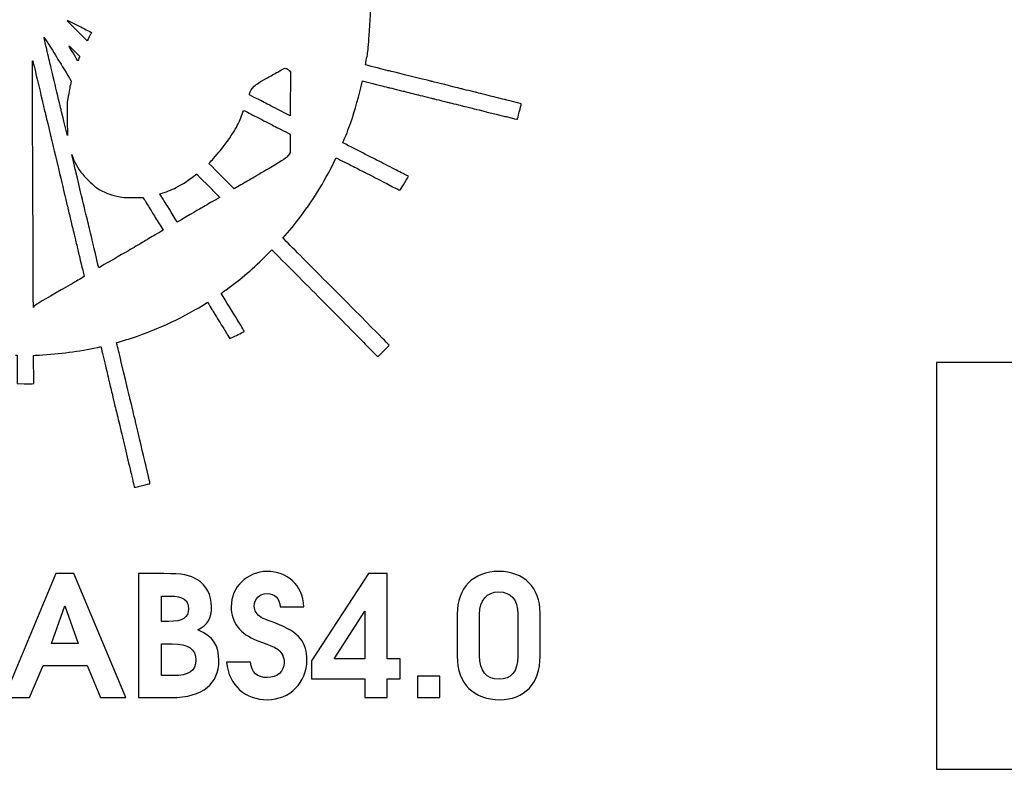
# Model space of a CAD drawing. Extents: x 6 to 173, y 16 to 149.
# Drawn here: x 27 to 48, y 43 to 59 of the extents above; entities that cross this region are included whole.
import ezdxf

# ---------------------------------------------------------------- set-up
doc = ezdxf.new("R2010")
doc.units = 0
doc.layers.get('0').update_dxf_attribs({"linetype": 'CONTINUOUS'})

msp = doc.modelspace()

# ---------------------------------------------------------------- linework, layer by layer
at = {"color": 7}
for points in [[(28.236567, 58.811013)], [(27.753217, 58.464701)], [(28.266492, 58.286863)], [(27.515649, 57.974348)], [(32.754282, 57.821234)], [(31.893762, 56.94739)], [(28.326331, 56.033036)], [(30.915992, 55.626977)], [(29.448183, 44.76681), (28.370151, 47.337316), (27.994578, 47.337316), (26.923501, 44.76681), (27.448607, 44.76681), (27.733764, 45.431176), (28.648352, 45.431176), (28.923077, 44.76681)], [(35.140342, 45.152908), (35.140342, 45.566832), (34.869096, 45.566832), (34.869096, 47.337316), (34.479613, 47.337316), (33.297256, 45.52857), (33.297256, 45.152908), (34.406585, 45.152908), (34.406585, 44.76681), (34.869096, 44.76681), (34.869096, 45.152908)], [(28.457088, 45.886841), (27.90764, 45.886841), (28.182364, 46.665993)], [(30.74959, 46.610339)], [(34.406585, 45.566832), (33.766721, 45.566832), (34.406585, 46.558164)], [(38.043531, 45.625964)], [(30.899124, 45.542484)], [(31.379022, 45.532048)], [(33.204993, 45.545962)], [(35.959462, 44.76681), (35.959462, 45.21204), (35.496952, 45.21204), (35.496952, 44.76681)]]:
    msp.add_lwpolyline(points, close=True, dxfattribs=at)
for points in [[(32.83405, 57.773608), (32.860622, 57.743351), (32.858421, 56.908825), (32.858225, 56.835409)], [(28.25384, 57.240479), (28.229182, 57.108241), (28.232197, 56.742344), (28.234828, 56.423209)], [(32.857225, 56.454151), (32.856236, 56.074282), (32.834449, 56.037534)], [(31.564308, 52.279778), (31.604692, 52.212933), (31.683755, 52.249617)], [(34.416004, 52.100824), (34.676491, 51.835791), (34.793513, 51.952382)], [(27.156194, 51.867564), (27.194456, 51.868457), (27.195286, 51.283062), (27.335849, 51.27724)], [(27.507004, 51.277158), (27.537595, 51.2829), (27.534182, 51.865872)], [(30.238395, 47.337316), (29.709811, 47.337316), (29.709811, 44.76681), (30.394883, 44.76681)], [(30.339243, 46.345984), (30.186231, 46.345984), (30.186231, 46.871216), (30.380973, 46.871216)], [(32.64859, 46.652079), (33.142398, 46.652079)], [(36.322157, 46.499032), (36.322157, 45.625964)], [(36.784668, 45.639878), (36.784668, 46.499032)], [(37.58102, 46.499032), (37.58102, 45.629442)], [(38.043531, 45.625964), (38.043531, 46.52338)], [(30.422703, 45.222475), (30.186231, 45.222475), (30.186231, 45.879884), (30.412271, 45.879884)], [(32.036545, 45.500743), (31.53926, 45.500743)]]:
    msp.add_lwpolyline(points, dxfattribs=at)
at = {"color": 1}
msp.add_lwpolyline([(49.078165, 51.715542), (46.265663, 51.715542), (46.265663, 43.278035), (49.078165, 43.278035)], dxfattribs=at)
at = {"color": 7}
for points in [[(34.497203, 58.499632), (34.521304, 58.765489), (34.529643, 59.093877), (34.519006, 59.35904)], [(28.264909, 58.772638), (28.237578, 58.797877), (28.226155, 58.811305), (28.236567, 58.811013)], [(28.236567, 58.811013), (28.251784, 58.810588), (28.313633, 58.780843), (28.440562, 58.715826)], [(28.644078, 58.392162), (28.432499, 58.605008), (28.27365, 58.764567), (28.264909, 58.772638)], [(28.440562, 58.715826), (28.535864, 58.667009), (28.646061, 58.610632), (28.736505, 58.56437)], [(27.806664, 58.217244), (27.774875, 58.35152), (27.750356, 58.462876), (27.75218, 58.464701)], [(27.75218, 58.464701), (27.752408, 58.464929), (27.752751, 58.464929), (27.753217, 58.464701)], [(27.753217, 58.464733), (27.756447, 58.463332), (27.76505, 58.451908), (27.773903, 58.436964)], [(27.773903, 58.436964), (27.784022, 58.419886), (27.809693, 58.37835), (27.830955, 58.344665)], [(28.707891, 58.51188), (28.697151, 58.490148), (28.669937, 58.439285), (28.644078, 58.392162)], [(28.736505, 58.56437), (28.72524, 58.545088), (28.715572, 58.527419), (28.707891, 58.51188)], [(34.477777, 58.25873), (34.481543, 58.314872), (34.490282, 58.423278), (34.497203, 58.499632)], [(27.884274, 57.88736), (27.873378, 57.934519), (27.838452, 58.082967), (27.806664, 58.217244)], [(27.830955, 58.344665), (27.880238, 58.266586), (27.958036, 58.140875), (28.040691, 58.005769)], [(28.266328, 58.286561), (28.266247, 58.28679), (28.266328, 58.286896), (28.266492, 58.286863)], [(28.454645, 57.974316), (28.355874, 58.136082), (28.268176, 58.28068), (28.266328, 58.286561)], [(28.266488, 58.286864), (28.271302, 58.286121), (28.367226, 58.192681), (28.491744, 58.068036)], [(34.458047, 58.103573), (34.465132, 58.132767), (34.47401, 58.202588), (34.477777, 58.25873)], [(28.491744, 58.068036), (28.47917, 58.037243), (28.466782, 58.005947), (28.454645, 57.974316)], [(34.42795, 57.94025), (34.437418, 58.000883), (34.450962, 58.074379), (34.458047, 58.103573)], [(27.51643, 55.992811), (27.511026, 56.738194), (27.509921, 57.969292), (27.51466, 57.97403)], [(27.51466, 57.97403), (27.514954, 57.974324), (27.515288, 57.97443), (27.515649, 57.974348)], [(27.515649, 57.974349), (27.518155, 57.973777), (27.521977, 57.964275), (27.524756, 57.951222)], [(27.524756, 57.951222), (27.527931, 57.936304), (27.574457, 57.738532), (27.628141, 57.511717)], [(27.998951, 57.405557), (27.94677, 57.623389), (27.89517, 57.8402), (27.884274, 57.88736)], [(28.040691, 58.005769), (28.11842, 57.878715), (28.221867, 57.70996), (28.316665, 57.555451)], [(32.598998, 57.743878), (32.70045, 57.801385), (32.733203, 57.819753), (32.754282, 57.821234)], [(32.754286, 57.821234), (32.763868, 57.821903), (32.771035, 57.819094), (32.781146, 57.81487)], [(32.781146, 57.81487), (32.795634, 57.808816), (32.819441, 57.790246), (32.83405, 57.773608)], [(34.419577, 57.889227), (34.422441, 57.906373), (34.425347, 57.923577), (34.42795, 57.94025)], [(34.870055, 57.776671), (34.801046, 57.794154), (34.550265, 57.856747), (34.419577, 57.889227)], [(32.110448, 57.44736), (32.158277, 57.493526), (32.231556, 57.54081), (32.386678, 57.625596)], [(32.386678, 57.625596), (32.44282, 57.656282), (32.538364, 57.709508), (32.598998, 57.743878)], [(35.347776, 57.658693), (34.994675, 57.745557), (34.921444, 57.763652), (34.870055, 57.776671)], [(35.796914, 57.54762), (35.784057, 57.551349), (35.770581, 57.554681), (35.347776, 57.658693)], [(27.628141, 57.511717), (27.681824, 57.284902), (27.736328, 57.053391), (27.749261, 56.997249)], [(28.108716, 56.944169), (28.100532, 56.9801), (28.051132, 57.187724), (27.998951, 57.405557)], [(28.283698, 57.405366), (28.28085, 57.3874), (28.267407, 57.313206), (28.25384, 57.240479)], [(28.316665, 57.555451), (28.301881, 57.499261), (28.29048, 57.448155), (28.283698, 57.405366)], [(32.015166, 57.287706), (32.032405, 57.354963), (32.05643, 57.395222), (32.110448, 57.44736)], [(34.113792, 56.694911), (34.201945, 56.945758), (34.289488, 57.261947), (34.354726, 57.557429)], [(34.354726, 57.557429), (34.422414, 57.540663), (34.496074, 57.522354), (34.571991, 57.503232)], [(34.571991, 57.503232), (34.751646, 57.457982), (34.905987, 57.419532), (34.914969, 57.417791)], [(34.914969, 57.417791), (34.923952, 57.41605), (34.991935, 57.399455), (35.066043, 57.380915)], [(35.939822, 57.511925), (35.865714, 57.530257), (35.801406, 57.546317), (35.796914, 57.54762)], [(36.233804, 57.438286), (36.073074, 57.479063), (36.104262, 57.471247), (35.939822, 57.511925)], [(36.397127, 57.397471), (36.381407, 57.401115), (36.307912, 57.419485), (36.233804, 57.438286)], [(36.715607, 57.319765), (36.700315, 57.323969), (36.435956, 57.388471), (36.397127, 57.397471)], [(32.010205, 57.269938), (32.012062, 57.276315), (32.013842, 57.282543), (32.015166, 57.287706)], [(32.350823, 57.095227), (32.269338, 57.137185), (32.154369, 57.196125), (32.010205, 57.269938)], [(35.066043, 57.380915), (35.140151, 57.362376), (35.209972, 57.345533), (35.2212, 57.343482)], [(35.2212, 57.343482), (35.232429, 57.341431), (35.247128, 57.337645), (35.253865, 57.335076)], [(35.253865, 57.335076), (35.263419, 57.331433), (35.440166, 57.28689), (35.507016, 57.271278)], [(35.507016, 57.271278), (35.513753, 57.269705), (35.579899, 57.253069), (35.654007, 57.234307)], [(35.654007, 57.234307), (35.728115, 57.215546), (35.795179, 57.19863), (35.803039, 57.196714)], [(35.803039, 57.196714), (35.810899, 57.194799), (35.823761, 57.191646), (35.831621, 57.189696)], [(36.862598, 57.282826), (36.78849, 57.301289), (36.722344, 57.317912), (36.715607, 57.319765)], [(37.009589, 57.245998), (37.002852, 57.247782), (36.936706, 57.264362), (36.862598, 57.282826)], [(37.189244, 57.200893), (37.097726, 57.22337), (37.046248, 57.236291), (37.009589, 57.245998)], [(37.334194, 57.164991), (37.316235, 57.1697), (37.312842, 57.170538), (37.189244, 57.200893)], [(27.749261, 56.997249), (27.762195, 56.941106), (27.797145, 56.795953), (27.82692, 56.674685)], [(32.685636, 56.923658), (32.577843, 56.978711), (32.427177, 57.055912), (32.350823, 57.095227)], [(35.831621, 57.189696), (35.839481, 57.187747), (35.915732, 57.169199), (36.001068, 57.148483)], [(36.001068, 57.148483), (36.086405, 57.127767), (36.161738, 57.109374), (36.168475, 57.107605)], [(36.168475, 57.107605), (36.175212, 57.105836), (36.234008, 57.091017), (36.299133, 57.074684)], [(36.299133, 57.074684), (36.364258, 57.058351), (36.423055, 57.043521), (36.429792, 57.041717)], [(36.429792, 57.041717), (36.436529, 57.039912), (36.502675, 57.023573), (36.576783, 57.005416)], [(36.576783, 57.005416), (36.65089, 56.987258), (36.717036, 56.970997), (36.723773, 56.969274)], [(37.466894, 57.132518), (37.401769, 57.148313), (37.342054, 57.16293), (37.334194, 57.164991)], [(37.651111, 57.071734), (37.655666, 57.086644), (37.654557, 57.087003), (37.466894, 57.132518)], [(37.61079, 56.912924), (37.630734, 56.992986), (37.648886, 57.06445), (37.651111, 57.071734)], [(28.124824, 56.878839), (28.124147, 56.878839), (28.1169, 56.908238), (28.108716, 56.944169)], [(28.129227, 56.862507), (28.127484, 56.87149), (28.125502, 56.878839), (28.124824, 56.878839)], [(28.182195, 56.642021), (28.154802, 56.754305), (28.130969, 56.853524), (28.129227, 56.862507)], [(31.776086, 56.665977), (31.809352, 56.737987), (31.852716, 56.842805), (31.893762, 56.94739)], [(31.893762, 56.94739), (31.989878, 56.898205), (32.106726, 56.838421), (32.187504, 56.797098)], [(32.187504, 56.797098), (32.286315, 56.74655), (32.433306, 56.671225), (32.514151, 56.629708)], [(32.858225, 56.835409), (32.800432, 56.864958), (32.749365, 56.89111), (32.685636, 56.923658)], [(36.723773, 56.969274), (36.827769, 56.94267), (37.272175, 56.831981), (37.287238, 56.828934)], [(37.287238, 56.828934), (37.298467, 56.826663), (37.320515, 56.821539), (37.336235, 56.817546)], [(37.336235, 56.817546), (37.496703, 56.776784), (37.567647, 56.760479), (37.570789, 56.763621)], [(37.570789, 56.763621), (37.572848, 56.76568), (37.590848, 56.832862), (37.61079, 56.912924)], [(27.82692, 56.674685), (27.856693, 56.553418), (27.881936, 56.448687), (27.883029, 56.44195)], [(28.234828, 56.423209), (28.219179, 56.489079), (28.200522, 56.5669), (28.182195, 56.642021)], [(31.699656, 56.523069), (31.723967, 56.563296), (31.758359, 56.627604), (31.776086, 56.665977)], [(32.514151, 56.629708), (32.585965, 56.592829), (32.74904, 56.509509), (32.857225, 56.454151)], [(33.951203, 56.27555), (34.010019, 56.414381), (34.064434, 56.554456), (34.113792, 56.694911)], [(27.883029, 56.44195), (27.884122, 56.435213), (27.887855, 56.418676), (27.891307, 56.405202)], [(27.891307, 56.405202), (27.917264, 56.303927), (27.950817, 56.163598), (28.050579, 55.739277)], [(31.403904, 56.109227), (31.464931, 56.179112), (31.638915, 56.422564), (31.699656, 56.523069)], [(34.376003, 56.05819), (34.287082, 56.103853), (34.102669, 56.198084), (33.951203, 56.27555)], [(27.524564, 54.114595), (27.521964, 54.889359), (27.518303, 55.734556), (27.51643, 55.992811)], [(28.326331, 56.033036), (28.382754, 55.866685), (28.452878, 55.740869), (28.552894, 55.62106)], [(28.558429, 55.058248), (28.546709, 55.102423), (28.415542, 55.654247), (28.326331, 56.033036)], [(31.263835, 55.946845), (31.31324, 56.004517), (31.376273, 56.077585), (31.403904, 56.109227)], [(32.781258, 55.970386), (32.750161, 55.940289), (32.535329, 55.806594), (32.354017, 55.704492)], [(32.834449, 56.037534), (32.822466, 56.017323), (32.798532, 55.987106), (32.781258, 55.970386)], [(34.702649, 55.890799), (34.603839, 55.941346), (34.456848, 56.016673), (34.376003, 56.05819)], [(31.170387, 55.848069), (31.205303, 55.882347), (31.237129, 55.91567), (31.263835, 55.946845)], [(31.694951, 55.320204), (31.515904, 55.500306), (31.344134, 55.673224), (31.170387, 55.848069)], [(33.084266, 54.759531), (33.357411, 55.122216), (33.604958, 55.53401), (33.811422, 55.965491)], [(33.811422, 55.965491), (33.829544, 55.956215), (33.849793, 55.945799), (33.865618, 55.937707)], [(33.865618, 55.937707), (33.962183, 55.88833), (34.109174, 55.813055), (34.192264, 55.770412)], [(34.192264, 55.770412), (34.275355, 55.727769), (34.429695, 55.648689), (34.535243, 55.594696)], [(35.06196, 55.706709), (34.96315, 55.757414), (34.80146, 55.840251), (34.702649, 55.890799)], [(28.050579, 55.739277), (28.113361, 55.472247), (28.175727, 55.207839), (28.189165, 55.151697)], [(28.552894, 55.62106), (28.624731, 55.535006), (28.788362, 55.377264), (28.846652, 55.337876)], [(30.492133, 55.346855), (30.616723, 55.409855), (30.771644, 55.51391), (30.915992, 55.626977)], [(30.915992, 55.626977), (30.919292, 55.62365), (30.922547, 55.620384), (30.925833, 55.617072)], [(30.925833, 55.617072), (31.111555, 55.429875), (31.231033, 55.309609), (31.396631, 55.142734)], [(32.158029, 55.589846), (32.101887, 55.55588), (32.002668, 55.49819), (31.937543, 55.461644)], [(32.354017, 55.704492), (32.302366, 55.675406), (32.214172, 55.623813), (32.158029, 55.589846)], [(34.535243, 55.594696), (34.640791, 55.540703), (34.804318, 55.456894), (34.898637, 55.408453)], [(35.27428, 55.598524), (35.256315, 55.607322), (35.160771, 55.656006), (35.06196, 55.706709)], [(35.145663, 55.303904), (35.167253, 55.332897), (35.312644, 55.577436), (35.3098, 55.579974)], [(35.3098, 55.579974), (35.308228, 55.581377), (35.292246, 55.589725), (35.27428, 55.598524)], [(31.937543, 55.461644), (31.889345, 55.434598), (31.792219, 55.377894), (31.694951, 55.320204)], [(34.898637, 55.408453), (35.15863, 55.274926), (35.132368, 55.28605), (35.145663, 55.303904)], [(28.189165, 55.151697), (28.202602, 55.095554), (28.230588, 54.977962), (28.251352, 54.89038)], [(28.846652, 55.337876), (28.973235, 55.25234), (29.154379, 55.182623), (29.329716, 55.151952)], [(29.329716, 55.151952), (29.406736, 55.13848), (29.654433, 55.135239), (29.801455, 55.142701)], [(30.154561, 55.214841), (30.27644, 55.251971), (30.395946, 55.298217), (30.492133, 55.346855)], [(30.245394, 55.065952), (30.213898, 55.117076), (30.177347, 55.177067), (30.154561, 55.214841)], [(28.578828, 54.976587), (28.577074, 54.985822), (28.567894, 55.02257), (28.558429, 55.058248)], [(28.639404, 54.722973), (28.585147, 54.945034), (28.583528, 54.951823), (28.578828, 54.976587)], [(29.801455, 55.142701), (29.823905, 55.106916), (29.840578, 55.080734), (29.845715, 55.073703)], [(29.845715, 55.073703), (29.849164, 55.068983), (29.857244, 55.056122), (29.863674, 55.045122)], [(29.863674, 55.045122), (29.870104, 55.034122), (29.893591, 54.995723), (29.915877, 54.959792)], [(29.915877, 54.959792), (29.938163, 54.923861), (29.969649, 54.87264), (29.985848, 54.845976)], [(30.511081, 54.633146), (30.400923, 54.812801), (30.281365, 55.007564), (30.245394, 55.065952)], [(31.169924, 55.012649), (31.122765, 54.984848), (31.062131, 54.949876), (31.035183, 54.934942)], [(31.312832, 55.094326), (31.281392, 55.077203), (31.217084, 55.040451), (31.169924, 55.012649)], [(31.396631, 55.142734), (31.357769, 55.119934), (31.325885, 55.101435), (31.312832, 55.094326)], [(28.251352, 54.89038), (28.272117, 54.802798), (28.299815, 54.688075), (28.312917, 54.635443)], [(29.985848, 54.845976), (30.030081, 54.773159), (30.083874, 54.685652), (30.141754, 54.592315)], [(31.035183, 54.934942), (30.992911, 54.911516), (30.778193, 54.784047), (30.515212, 54.626431)], [(32.70789, 54.299467), (32.838804, 54.445585), (32.957102, 54.590679), (33.084266, 54.759531)], [(28.312917, 54.635443), (28.326019, 54.58281), (28.338598, 54.531364), (28.340861, 54.521117)], [(28.716839, 54.40041), (28.701683, 54.465535), (28.666839, 54.610689), (28.639404, 54.722973)], [(30.141754, 54.592315), (30.163137, 54.557832), (30.193937, 54.507748), (30.223097, 54.460381)], [(30.515212, 54.626431), (30.513345, 54.629477), (30.51295, 54.630099), (30.511081, 54.633146)], [(28.340861, 54.521117), (28.363437, 54.418892), (28.371813, 54.383823), (28.382186, 54.348112)], [(28.382186, 54.348112), (28.388833, 54.325228), (28.403093, 54.267914), (28.413862, 54.220755)], [(28.886511, 53.680002), (28.823837, 53.944497), (28.755203, 54.235548), (28.716839, 54.40041)], [(30.058768, 54.365385), (29.984969, 54.320802), (29.867626, 54.251179), (29.79801, 54.210674)], [(30.223097, 54.460381), (30.179015, 54.436251), (30.114336, 54.398954), (30.058768, 54.365385)], [(28.413862, 54.220755), (28.424632, 54.173595), (28.472664, 53.969645), (28.520612, 53.767533)], [(29.79801, 54.210674), (29.728393, 54.17017), (29.594264, 54.091806), (29.499945, 54.036538)], [(33.621925, 53.378605), (33.20426, 53.798915), (32.867958, 54.137818), (32.70789, 54.299467)], [(27.529364, 52.86077), (27.527669, 53.260201), (27.525936, 53.706094), (27.524564, 54.114595)], [(29.499945, 54.036538), (29.313485, 53.927278), (29.117618, 53.814118), (29.001809, 53.748729)], [(31.52882, 53.226924), (31.856653, 53.464329), (32.082528, 53.658285), (32.395375, 53.971018)], [(32.395375, 53.971018), (32.423599, 53.999232), (32.450749, 54.026746), (32.477339, 54.053923)], [(32.477339, 54.053923), (32.870156, 53.658408), (33.222407, 53.303942), (33.567553, 52.956947)], [(28.520612, 53.767533), (28.54698, 53.656385), (28.561851, 53.593197), (28.583804, 53.500331)], [(29.001809, 53.748729), (28.96989, 53.730706), (28.923562, 53.703011), (28.886511, 53.680002)], [(28.454677, 53.424188), (28.373832, 53.376005), (28.217654, 53.285257), (28.107615, 53.222522)], [(28.583804, 53.500331), (28.540769, 53.475177), (28.494393, 53.447857), (28.454677, 53.424188)], [(34.910711, 52.074332), (34.910915, 52.080813), (34.799552, 52.193518), (33.621925, 53.378605)], [(28.107615, 53.222522), (27.767981, 53.028892), (27.582062, 52.917471), (27.554007, 52.890772)], [(31.423666, 53.152217), (31.458867, 53.17678), (31.493932, 53.20166), (31.52882, 53.226924)], [(31.756947, 52.607939), (31.661128, 52.764596), (31.532792, 52.974159), (31.423666, 53.152217)], [(29.585658, 52.231483), (30.138333, 52.414618), (30.65571, 52.658585), (31.143225, 52.966054)], [(31.143225, 52.966054), (31.173338, 52.918053), (31.210236, 52.858573), (31.233483, 52.820259)], [(33.567553, 52.956947), (33.890933, 52.631836), (34.272735, 52.246587), (34.416004, 52.100824)], [(27.554007, 52.890772), (27.54663, 52.883751), (27.53775, 52.872793), (27.529364, 52.86077)], [(31.233483, 52.820259), (31.260735, 52.775346), (31.337229, 52.650403), (31.403473, 52.54261)], [(31.403473, 52.54261), (31.469717, 52.434817), (31.542095, 52.316544), (31.564308, 52.279778)], [(31.854638, 52.450182), (31.825636, 52.49652), (31.781672, 52.567517), (31.756947, 52.607939)], [(31.683755, 52.249617), (31.748464, 52.279642), (31.893239, 52.354396), (31.904512, 52.363609)], [(31.904512, 52.363609), (31.906081, 52.364891), (31.88364, 52.403843), (31.854638, 52.450182)], [(29.2574, 52.130443), (29.365488, 52.161088), (29.474535, 52.194661), (29.585658, 52.231483)], [(29.352954, 51.725994), (29.30215, 51.941092), (29.287536, 52.002894), (29.2574, 52.130443)], [(27.727857, 51.877036), (28.163733, 51.904439), (28.548234, 51.95776), (28.931041, 52.046357)], [(28.931041, 52.046357), (28.945934, 51.983361), (28.960234, 51.922719), (28.977917, 51.848487)], [(34.793513, 51.952382), (34.857876, 52.016504), (34.910613, 52.071384), (34.910711, 52.074332)], [(27.534182, 51.865872), (27.567756, 51.867141), (27.624375, 51.87053), (27.727857, 51.877036)], [(28.977917, 51.848487), (29.03034, 51.628409), (29.083807, 51.40241), (29.096725, 51.346268)], [(29.51942, 51.027788), (29.514584, 51.042346), (29.497177, 51.115383), (29.352954, 51.725994)], [(27.335849, 51.27724), (27.413163, 51.274038), (27.490178, 51.274004), (27.507004, 51.277158)], [(29.096725, 51.346268), (29.109643, 51.290126), (29.138871, 51.167021), (29.161687, 51.072702)], [(29.161687, 51.072702), (29.184504, 50.978382), (29.208676, 50.875489), (29.215406, 50.844049)], [(29.525161, 51.003289), (29.524242, 51.010026), (29.521658, 51.021051), (29.51942, 51.027788)], [(29.552164, 50.893046), (29.53823, 50.946943), (29.526081, 50.996552), (29.525161, 51.003289)], [(29.581862, 50.774637), (29.579465, 50.785865), (29.566096, 50.839149), (29.552164, 50.893046)], [(29.215406, 50.844049), (29.222136, 50.812609), (29.238185, 50.746464), (29.251053, 50.697058)], [(29.251053, 50.697058), (29.263921, 50.647653), (29.276353, 50.598044), (29.278694, 50.586815)], [(29.868267, 49.561962), (29.724103, 50.168189), (29.591172, 50.731051), (29.581862, 50.774637)], [(29.278694, 50.586815), (29.28537, 50.554785), (29.290332, 50.534152), (29.320768, 50.411673)], [(29.320768, 50.411673), (29.346358, 50.308692), (29.408701, 50.046572), (29.492768, 49.688538)], [(29.492768, 49.688538), (29.509114, 49.618921), (29.533336, 49.516028), (29.546581, 49.459885)], [(29.546581, 49.459885), (29.559826, 49.403743), (29.581887, 49.310036), (29.59561, 49.251648)], [(29.942864, 49.20238), (29.953399, 49.205912), (29.956588, 49.190565), (29.868267, 49.561962)], [(29.59561, 49.251648), (29.609334, 49.19326), (29.62196, 49.140963), (29.623666, 49.135424)], [(29.623666, 49.135424), (29.625371, 49.129885), (29.631503, 49.12702), (29.637287, 49.12906)], [(29.637287, 49.12906), (29.643072, 49.131101), (29.712106, 49.147738), (29.790705, 49.166031)], [(29.790705, 49.166031), (29.869304, 49.184323), (29.937772, 49.200674), (29.942864, 49.20238)], [(30.933899, 47.212095), (30.780888, 47.309489), (30.620922, 47.337316), (30.238395, 47.337316)], [(31.226011, 46.652079), (31.226011, 46.892086), (31.118207, 47.093831), (30.933899, 47.212095)], [(32.38082, 47.382534), (31.966995, 47.382534), (31.633153, 47.059047), (31.633153, 46.652079)], [(33.142398, 46.652079), (33.118055, 47.104266), (32.794645, 47.382534), (32.38082, 47.382534)], [(37.184583, 47.382534), (36.655999, 47.382534), (36.322157, 47.041655), (36.322157, 46.499032)], [(38.043531, 46.52338), (38.043531, 47.045134), (37.706211, 47.382534), (37.184583, 47.382534)], [(30.380973, 46.871216), (30.627877, 46.871216), (30.74959, 46.787735), (30.74959, 46.610339)], [(32.113051, 46.662515), (32.113051, 46.815562), (32.220854, 46.923391), (32.377342, 46.923391)], [(32.377342, 46.923391), (32.537309, 46.923391), (32.634679, 46.825997), (32.64859, 46.652079)], [(36.784668, 46.499032), (36.784668, 46.784257), (36.937679, 46.958175), (37.18806, 46.958175)], [(37.18806, 46.958175), (37.438442, 46.958175), (37.58102, 46.794692), (37.58102, 46.499032)], [(30.74959, 46.610339), (30.74959, 46.425986), (30.627877, 46.345984), (30.339243, 46.345984)], [(30.940854, 46.168588), (31.146028, 46.276417), (31.226011, 46.412073), (31.226011, 46.652079)], [(31.633153, 46.652079), (31.633153, 46.328592), (31.824416, 46.081629), (32.168691, 45.95293)], [(32.255629, 46.429465), (32.161736, 46.488597), (32.113051, 46.568599), (32.113051, 46.662515)], [(32.540786, 46.314679), (32.29736, 46.405116), (32.290404, 46.408594), (32.255629, 46.429465)], [(31.379022, 45.532048), (31.379022, 45.838144), (31.267741, 46.032932), (30.940854, 46.168588)], [(33.204993, 45.545962), (33.204993, 45.893798), (33.062415, 46.119891), (32.540786, 46.314679)], [(30.412271, 45.879884), (30.742635, 45.879884), (30.899124, 45.772055), (30.899124, 45.542484)], [(32.168691, 45.95293), (32.509488, 45.82423), (32.537309, 45.813795), (32.613814, 45.754663)], [(32.613814, 45.754663), (32.690319, 45.695531), (32.73205, 45.598137), (32.73205, 45.493787)], [(36.322157, 45.625964), (36.322157, 45.048557), (36.676865, 44.721591), (37.205448, 44.721591)], [(37.191538, 45.145951), (36.927246, 45.145951), (36.784668, 45.319869), (36.784668, 45.639878)], [(37.58102, 45.629442), (37.58102, 45.298999), (37.438442, 45.145951), (37.191538, 45.145951)], [(37.205448, 44.721591), (37.709689, 44.721591), (38.043531, 45.048557), (38.043531, 45.625964)], [(30.394883, 44.76681), (31.055612, 44.76681), (31.379022, 45.06247), (31.379022, 45.532048)], [(30.899124, 45.542484), (30.899124, 45.319869), (30.756546, 45.222475), (30.422703, 45.222475)], [(31.53926, 45.500743), (31.58099, 45.013773), (31.932219, 44.721591), (32.384297, 44.721591)], [(32.384297, 45.180734), (32.172169, 45.180734), (32.05741, 45.285085), (32.036545, 45.500743)], [(32.384297, 44.721591), (32.846808, 44.721591), (33.204993, 45.079862), (33.204993, 45.545962)], [(32.73205, 45.493787), (32.73205, 45.309434), (32.589471, 45.180734), (32.384297, 45.180734)]]:
    msp.add_open_spline(points, degree=3, dxfattribs=at)

doc.saveas('drawing.dxf')
